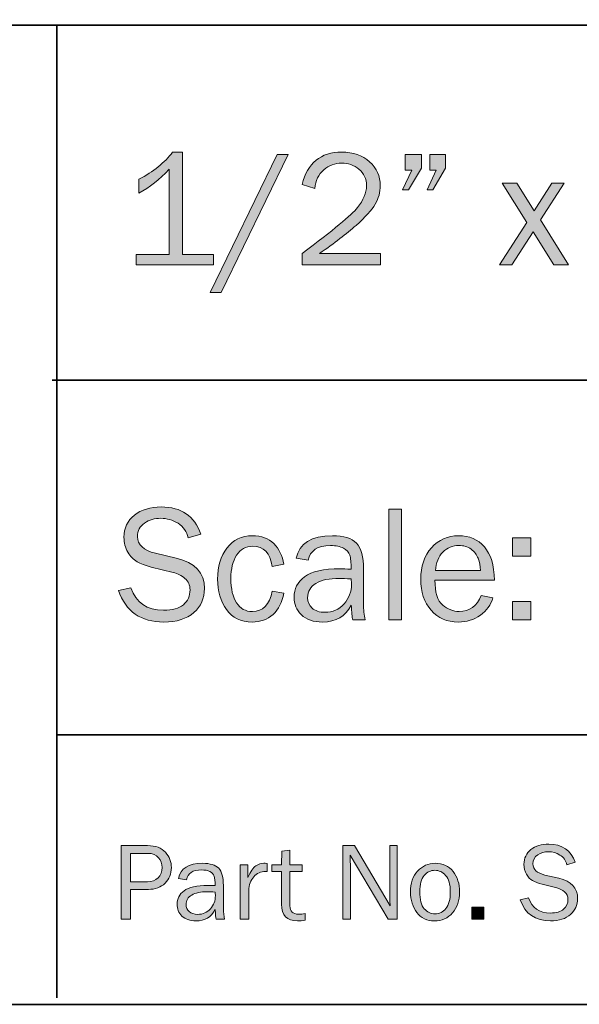
# Model space of a CAD drawing. Units: inches. Extents: x -10.8 to 9.3, y 1.7 to 9.4.
# Drawn here: x 6.3 to 7.2, y 1.7 to 3.2 of the extents above; entities that cross this region are included whole.
import ezdxf

# ---------------------------------------------------------------- set-up
doc = ezdxf.new("R2010")
doc.units = ezdxf.units.IN
doc.header["$MEASUREMENT"] = 0
doc.layers.add('4 stealth w flange', color=7, linetype='Continuous')
doc.layers.add('template', color=7, linetype='Continuous')

# ---------------------------------------------------------------- blocks, each defined once
blk = doc.blocks.new('block 8')
at = {"layer": '4 stealth w flange', "true_color": 0xffffff}
h = blk.add_hatch(color=7, dxfattribs=at)
h.dxf.hatch_style = 2
edge = h.paths.add_edge_path()
edge.add_spline(control_points=[(6.5069, 1.8037), (6.5069, 1.8037), (6.493, 1.8037), (6.493, 1.8037), (6.493, 1.8037), (6.493, 1.9148), (6.493, 1.9148), (6.493, 1.9148), (6.5324, 1.9148), (6.5324, 1.9148), (6.5447, 1.9148), (6.5538, 1.9114), (6.5596, 1.9047), (6.5655, 1.898), (6.5684, 1.8904), (6.5684, 1.8818), (6.5684, 1.8722), (6.5652, 1.8644), (6.5589, 1.8581), (6.5525, 1.8519), (6.5441, 1.8488), (6.5338, 1.8488), (6.5338, 1.8488), (6.5069, 1.8488), (6.5069, 1.8488), (6.5069, 1.8488), (6.5069, 1.8037), (6.5069, 1.8037)], knot_values=[0, 0, 0, 0, 1, 1, 1, 2, 2, 2, 3, 3, 3, 4, 4, 4, 5, 5, 5, 6, 6, 6, 7, 7, 7, 8, 8, 8, 9, 9, 9, 9], degree=3, periodic=1)
edge = h.paths.add_edge_path()
edge.add_spline(control_points=[(6.5069, 1.8603), (6.5069, 1.8603), (6.5324, 1.8603), (6.5324, 1.8603), (6.539, 1.8603), (6.5443, 1.8623), (6.5483, 1.8662), (6.5523, 1.8701), (6.5543, 1.8753), (6.5543, 1.8818), (6.5543, 1.8873), (6.5525, 1.8923), (6.549, 1.8966), (6.5454, 1.9009), (6.5402, 1.9031), (6.5334, 1.9031), (6.5334, 1.9031), (6.5069, 1.9031), (6.5069, 1.9031), (6.5069, 1.9031), (6.5069, 1.8603), (6.5069, 1.8603)], knot_values=[0, 0, 0, 0, 1, 1, 1, 2, 2, 2, 3, 3, 3, 4, 4, 4, 5, 5, 5, 6, 6, 6, 7, 7, 7, 7], degree=3, periodic=1)
h = blk.add_hatch(color=7, dxfattribs=at)
h.dxf.hatch_style = 2
edge = h.paths.add_edge_path()
edge.add_spline(control_points=[(6.9087, 1.8037), (6.9087, 1.8037), (6.8952, 1.8037), (6.8952, 1.8037), (6.8952, 1.8037), (6.8377, 1.9005), (6.8377, 1.9005), (6.8377, 1.9005), (6.8379, 1.8932), (6.8379, 1.8932), (6.838, 1.8904), (6.8381, 1.8881), (6.8381, 1.8862), (6.8381, 1.8862), (6.8381, 1.8037), (6.8381, 1.8037), (6.8381, 1.8037), (6.8269, 1.8037), (6.8269, 1.8037), (6.8269, 1.8037), (6.8269, 1.9148), (6.8269, 1.9148), (6.8269, 1.9148), (6.8443, 1.9148), (6.8443, 1.9148), (6.8443, 1.9148), (6.898, 1.8242), (6.898, 1.8242), (6.898, 1.8242), (6.8978, 1.8319), (6.8978, 1.8319), (6.8977, 1.835), (6.8977, 1.8377), (6.8977, 1.84), (6.8977, 1.84), (6.8977, 1.9148), (6.8977, 1.9148), (6.8977, 1.9148), (6.9087, 1.9148), (6.9087, 1.9148), (6.9087, 1.9148), (6.9087, 1.8037), (6.9087, 1.8037)], knot_values=[0, 0, 0, 0, 1, 1, 1, 2, 2, 2, 3, 3, 3, 4, 4, 4, 5, 5, 5, 6, 6, 6, 7, 7, 7, 8, 8, 8, 9, 9, 9, 10, 10, 10, 11, 11, 11, 12, 12, 12, 13, 13, 13, 14, 14, 14, 14], degree=3, periodic=1)
h = blk.add_hatch(color=7, dxfattribs=at)
h.dxf.hatch_style = 2
edge = h.paths.add_edge_path()
edge.add_spline(control_points=[(7.0941, 1.833), (7.0941, 1.833), (7.1067, 1.8359), (7.1067, 1.8359), (7.1117, 1.8208), (7.1226, 1.8132), (7.1395, 1.8132), (7.1482, 1.8132), (7.1549, 1.815), (7.1593, 1.8188), (7.1638, 1.8225), (7.166, 1.8275), (7.166, 1.8338), (7.166, 1.8385), (7.1643, 1.8423), (7.1609, 1.8452), (7.1575, 1.8481), (7.1536, 1.8501), (7.1492, 1.8512), (7.1492, 1.8512), (7.1269, 1.8566), (7.1269, 1.8566), (7.1212, 1.8581), (7.1165, 1.8599), (7.1128, 1.862), (7.1091, 1.8641), (7.106, 1.8673), (7.1035, 1.8716), (7.1009, 1.876), (7.0997, 1.881), (7.0997, 1.8866), (7.0997, 1.8958), (7.1032, 1.9032), (7.1102, 1.9088), (7.1172, 1.9143), (7.1261, 1.917), (7.1371, 1.917), (7.1573, 1.917), (7.1705, 1.9079), (7.1769, 1.8896), (7.1769, 1.8896), (7.1643, 1.8859), (7.1643, 1.8859), (7.1628, 1.8924), (7.1594, 1.8973), (7.1539, 1.9006), (7.1485, 1.904), (7.1427, 1.9056), (7.1366, 1.9056), (7.1305, 1.9056), (7.1251, 1.904), (7.1204, 1.9008), (7.1156, 1.8976), (7.1133, 1.8931), (7.1133, 1.8872), (7.1133, 1.8789), (7.1193, 1.8734), (7.1313, 1.8705), (7.1313, 1.8705), (7.1521, 1.8656), (7.1521, 1.8656), (7.1711, 1.8611), (7.1806, 1.8508), (7.1806, 1.8349), (7.1806, 1.8253), (7.177, 1.8173), (7.1699, 1.811), (7.1627, 1.8046), (7.1527, 1.8014), (7.1397, 1.8014), (7.1167, 1.8014), (7.1015, 1.8119), (7.0941, 1.833)], knot_values=[0, 0, 0, 0, 1, 1, 1, 2, 2, 2, 3, 3, 3, 4, 4, 4, 5, 5, 5, 6, 6, 6, 7, 7, 7, 8, 8, 8, 9, 9, 9, 10, 10, 10, 11, 11, 11, 12, 12, 12, 13, 13, 13, 14, 14, 14, 15, 15, 15, 16, 16, 16, 17, 17, 17, 18, 18, 18, 19, 19, 19, 20, 20, 20, 21, 21, 21, 22, 22, 22, 23, 23, 23, 24, 24, 24, 24], degree=3, periodic=1)
h = blk.add_hatch(color=7, dxfattribs=at)
h.dxf.hatch_style = 2
edge = h.paths.add_edge_path()
edge.add_spline(control_points=[(6.7701, 1.8124), (6.7701, 1.8124), (6.7701, 1.8023), (6.7701, 1.8023), (6.7656, 1.8017), (6.7617, 1.8014), (6.7584, 1.8014), (6.7425, 1.8014), (6.7345, 1.8097), (6.7345, 1.8263), (6.7345, 1.8263), (6.7345, 1.8759), (6.7345, 1.8759), (6.7345, 1.8759), (6.7199, 1.8759), (6.7199, 1.8759), (6.7199, 1.8759), (6.7199, 1.8859), (6.7199, 1.8859), (6.7199, 1.8859), (6.7345, 1.8859), (6.7345, 1.8859), (6.7345, 1.8859), (6.7351, 1.9065), (6.7351, 1.9065), (6.7351, 1.9065), (6.747, 1.9077), (6.747, 1.9077), (6.747, 1.9077), (6.747, 1.8859), (6.747, 1.8859), (6.747, 1.8859), (6.7654, 1.8859), (6.7654, 1.8859), (6.7654, 1.8859), (6.7654, 1.8759), (6.7654, 1.8759), (6.7654, 1.8759), (6.747, 1.8759), (6.747, 1.8759), (6.747, 1.8759), (6.747, 1.8242), (6.747, 1.8242), (6.747, 1.8157), (6.7514, 1.8115), (6.7601, 1.8115), (6.7631, 1.8115), (6.7664, 1.8118), (6.7701, 1.8124)], knot_values=[0, 0, 0, 0, 1, 1, 1, 2, 2, 2, 3, 3, 3, 4, 4, 4, 5, 5, 5, 6, 6, 6, 7, 7, 7, 8, 8, 8, 9, 9, 9, 10, 10, 10, 11, 11, 11, 12, 12, 12, 13, 13, 13, 14, 14, 14, 15, 15, 15, 16, 16, 16, 16], degree=3, periodic=1)
h = blk.add_hatch(color=7, dxfattribs=at)
h.dxf.hatch_style = 2
edge = h.paths.add_edge_path()
edge.add_spline(control_points=[(6.6485, 1.8037), (6.6485, 1.8037), (6.6359, 1.8037), (6.6359, 1.8037), (6.6354, 1.8063), (6.6349, 1.8112), (6.6344, 1.8185), (6.6288, 1.8071), (6.6192, 1.8014), (6.6056, 1.8014), (6.5964, 1.8014), (6.5893, 1.8038), (6.5844, 1.8087), (6.5794, 1.8136), (6.577, 1.8195), (6.577, 1.8263), (6.577, 1.8346), (6.5805, 1.8415), (6.5875, 1.8468), (6.5946, 1.8522), (6.6066, 1.8549), (6.6235, 1.8549), (6.6258, 1.8549), (6.6294, 1.8547), (6.6344, 1.8545), (6.6344, 1.861), (6.6339, 1.8657), (6.6329, 1.8687), (6.6319, 1.8716), (6.6298, 1.8739), (6.6265, 1.8756), (6.6233, 1.8773), (6.619, 1.8782), (6.6137, 1.8782), (6.6007, 1.8782), (6.5932, 1.8733), (6.591, 1.8634), (6.591, 1.8634), (6.5792, 1.8654), (6.5792, 1.8654), (6.5821, 1.8806), (6.5942, 1.8881), (6.6155, 1.8881), (6.6269, 1.8881), (6.6349, 1.8856), (6.6397, 1.8806), (6.6444, 1.8756), (6.6468, 1.8669), (6.6468, 1.8545), (6.6468, 1.8545), (6.6468, 1.8196), (6.6468, 1.8196), (6.6468, 1.8138), (6.6474, 1.8085), (6.6485, 1.8037)], knot_values=[0, 0, 0, 0, 1, 1, 1, 2, 2, 2, 3, 3, 3, 4, 4, 4, 5, 5, 5, 6, 6, 6, 7, 7, 7, 8, 8, 8, 9, 9, 9, 10, 10, 10, 11, 11, 11, 12, 12, 12, 13, 13, 13, 14, 14, 14, 15, 15, 15, 16, 16, 16, 17, 17, 17, 18, 18, 18, 18], degree=3, periodic=1)
edge = h.paths.add_edge_path()
edge.add_spline(control_points=[(6.6344, 1.8448), (6.6292, 1.8451), (6.6252, 1.8453), (6.6225, 1.8453), (6.6124, 1.8453), (6.6046, 1.8436), (6.599, 1.8403), (6.5934, 1.837), (6.5906, 1.8321), (6.5906, 1.8258), (6.5906, 1.8217), (6.5921, 1.8183), (6.5951, 1.8155), (6.5982, 1.8126), (6.6025, 1.8112), (6.6082, 1.8112), (6.6159, 1.8112), (6.6222, 1.814), (6.6272, 1.8196), (6.6322, 1.8252), (6.6347, 1.8318), (6.6347, 1.8394), (6.6347, 1.8409), (6.6346, 1.8427), (6.6344, 1.8448)], knot_values=[0, 0, 0, 0, 1, 1, 1, 2, 2, 2, 3, 3, 3, 4, 4, 4, 5, 5, 5, 6, 6, 6, 7, 7, 7, 8, 8, 8, 8], degree=3, periodic=1)
h = blk.add_hatch(color=7, dxfattribs=at)
h.dxf.hatch_style = 2
edge = h.paths.add_edge_path()
edge.add_spline(control_points=[(6.6851, 1.8037), (6.6851, 1.8037), (6.6723, 1.8037), (6.6723, 1.8037), (6.6723, 1.8037), (6.6723, 1.8859), (6.6723, 1.8859), (6.6723, 1.8859), (6.6836, 1.8859), (6.6836, 1.8859), (6.6836, 1.8859), (6.6836, 1.8667), (6.6836, 1.8667), (6.6875, 1.8757), (6.6915, 1.8816), (6.6955, 1.8843), (6.6995, 1.887), (6.7036, 1.8883), (6.7077, 1.8883), (6.709, 1.8883), (6.7107, 1.8882), (6.7128, 1.888), (6.7128, 1.888), (6.7128, 1.8758), (6.7128, 1.8758), (6.7128, 1.8758), (6.7102, 1.8758), (6.7102, 1.8758), (6.7031, 1.8758), (6.6973, 1.8731), (6.6926, 1.8679), (6.6879, 1.8626), (6.6854, 1.8557), (6.6851, 1.8471), (6.6851, 1.8471), (6.6851, 1.8037), (6.6851, 1.8037)], knot_values=[0, 0, 0, 0, 1, 1, 1, 2, 2, 2, 3, 3, 3, 4, 4, 4, 5, 5, 5, 6, 6, 6, 7, 7, 7, 8, 8, 8, 9, 9, 9, 10, 10, 10, 11, 11, 11, 12, 12, 12, 12], degree=3, periodic=1)
h = blk.add_hatch(color=7, dxfattribs=at)
h.dxf.hatch_style = 2
edge = h.paths.add_edge_path()
edge.add_spline(control_points=[(6.9647, 1.8014), (6.9535, 1.8014), (6.9446, 1.8056), (6.9383, 1.8139), (6.932, 1.8223), (6.9288, 1.8327), (6.9288, 1.8451), (6.9288, 1.8581), (6.9324, 1.8686), (6.9395, 1.8764), (6.9466, 1.8842), (6.9555, 1.8881), (6.966, 1.8881), (6.9774, 1.8881), (6.9863, 1.884), (6.9929, 1.8758), (6.9994, 1.8676), (7.0027, 1.8573), (7.0027, 1.845), (7.0027, 1.8322), (6.9991, 1.8217), (6.9921, 1.8136), (6.985, 1.8054), (6.9759, 1.8014), (6.9647, 1.8014)], knot_values=[0, 0, 0, 0, 1, 1, 1, 2, 2, 2, 3, 3, 3, 4, 4, 4, 5, 5, 5, 6, 6, 6, 7, 7, 7, 8, 8, 8, 8], degree=3, periodic=1)
edge = h.paths.add_edge_path()
edge.add_spline(control_points=[(6.9657, 1.812), (6.9722, 1.812), (6.9777, 1.8147), (6.9821, 1.82), (6.9865, 1.8254), (6.9887, 1.8338), (6.9887, 1.8451), (6.9887, 1.8565), (6.9864, 1.8647), (6.9817, 1.8699), (6.9771, 1.875), (6.9717, 1.8776), (6.9655, 1.8776), (6.9592, 1.8776), (6.9538, 1.875), (6.9494, 1.8698), (6.945, 1.8646), (6.9428, 1.8564), (6.9428, 1.8452), (6.9428, 1.8333), (6.945, 1.8248), (6.9494, 1.8197), (6.9538, 1.8145), (6.9593, 1.812), (6.9657, 1.812)], knot_values=[0, 0, 0, 0, 1, 1, 1, 2, 2, 2, 3, 3, 3, 4, 4, 4, 5, 5, 5, 6, 6, 6, 7, 7, 7, 8, 8, 8, 8], degree=3, periodic=1)
h = blk.add_hatch(color=7, dxfattribs=at)
h.dxf.hatch_style = 2
h.paths.add_polyline_path([(7.0391, 1.8219), (7.0391, 1.8037), (7.0209, 1.8037), (7.0209, 1.8219)])
at = {"layer": '4 stealth w flange', "lineweight": 0}
blk.add_lwpolyline([(7.0391, 1.8219), (7.0391, 1.8037), (7.0209, 1.8037), (7.0209, 1.8219), (7.0391, 1.8219)], dxfattribs=at)
for points, knots in [([(6.5069, 1.8037), (6.5069, 1.8037), (6.493, 1.8037), (6.493, 1.8037), (6.493, 1.8037), (6.493, 1.9148), (6.493, 1.9148), (6.493, 1.9148), (6.5324, 1.9148), (6.5324, 1.9148), (6.5447, 1.9148), (6.5538, 1.9114), (6.5596, 1.9047), (6.5655, 1.898), (6.5684, 1.8904), (6.5684, 1.8818), (6.5684, 1.8722), (6.5652, 1.8644), (6.5589, 1.8581), (6.5525, 1.8519), (6.5441, 1.8488), (6.5338, 1.8488), (6.5338, 1.8488), (6.5069, 1.8488), (6.5069, 1.8488), (6.5069, 1.8488), (6.5069, 1.8037), (6.5069, 1.8037)], [0, 0, 0, 0, 1, 1, 1, 2, 2, 2, 3, 3, 3, 4, 4, 4, 5, 5, 5, 6, 6, 6, 7, 7, 7, 8, 8, 8, 9, 9, 9, 9]), ([(6.9087, 1.8037), (6.9087, 1.8037), (6.8952, 1.8037), (6.8952, 1.8037), (6.8952, 1.8037), (6.8377, 1.9005), (6.8377, 1.9005), (6.8377, 1.9005), (6.8379, 1.8932), (6.8379, 1.8932), (6.838, 1.8904), (6.8381, 1.8881), (6.8381, 1.8862), (6.8381, 1.8862), (6.8381, 1.8037), (6.8381, 1.8037), (6.8381, 1.8037), (6.8269, 1.8037), (6.8269, 1.8037), (6.8269, 1.8037), (6.8269, 1.9148), (6.8269, 1.9148), (6.8269, 1.9148), (6.8443, 1.9148), (6.8443, 1.9148), (6.8443, 1.9148), (6.898, 1.8242), (6.898, 1.8242), (6.898, 1.8242), (6.8978, 1.8319), (6.8978, 1.8319), (6.8977, 1.835), (6.8977, 1.8377), (6.8977, 1.84), (6.8977, 1.84), (6.8977, 1.9148), (6.8977, 1.9148), (6.8977, 1.9148), (6.9087, 1.9148), (6.9087, 1.9148), (6.9087, 1.9148), (6.9087, 1.8037), (6.9087, 1.8037)], [0, 0, 0, 0, 1, 1, 1, 2, 2, 2, 3, 3, 3, 4, 4, 4, 5, 5, 5, 6, 6, 6, 7, 7, 7, 8, 8, 8, 9, 9, 9, 10, 10, 10, 11, 11, 11, 12, 12, 12, 13, 13, 13, 14, 14, 14, 14]), ([(7.0941, 1.833), (7.0941, 1.833), (7.1067, 1.8359), (7.1067, 1.8359), (7.1117, 1.8208), (7.1226, 1.8132), (7.1395, 1.8132), (7.1482, 1.8132), (7.1549, 1.815), (7.1593, 1.8188), (7.1638, 1.8225), (7.166, 1.8275), (7.166, 1.8338), (7.166, 1.8385), (7.1643, 1.8423), (7.1609, 1.8452), (7.1575, 1.8481), (7.1536, 1.8501), (7.1492, 1.8512), (7.1492, 1.8512), (7.1269, 1.8566), (7.1269, 1.8566), (7.1212, 1.8581), (7.1165, 1.8599), (7.1128, 1.862), (7.1091, 1.8641), (7.106, 1.8673), (7.1035, 1.8716), (7.1009, 1.876), (7.0997, 1.881), (7.0997, 1.8866), (7.0997, 1.8958), (7.1032, 1.9032), (7.1102, 1.9088), (7.1172, 1.9143), (7.1261, 1.917), (7.1371, 1.917), (7.1573, 1.917), (7.1705, 1.9079), (7.1769, 1.8896), (7.1769, 1.8896), (7.1643, 1.8859), (7.1643, 1.8859), (7.1628, 1.8924), (7.1594, 1.8973), (7.1539, 1.9006), (7.1485, 1.904), (7.1427, 1.9056), (7.1366, 1.9056), (7.1305, 1.9056), (7.1251, 1.904), (7.1204, 1.9008), (7.1156, 1.8976), (7.1133, 1.8931), (7.1133, 1.8872), (7.1133, 1.8789), (7.1193, 1.8734), (7.1313, 1.8705), (7.1313, 1.8705), (7.1521, 1.8656), (7.1521, 1.8656), (7.1711, 1.8611), (7.1806, 1.8508), (7.1806, 1.8349), (7.1806, 1.8253), (7.177, 1.8173), (7.1699, 1.811), (7.1627, 1.8046), (7.1527, 1.8014), (7.1397, 1.8014), (7.1167, 1.8014), (7.1015, 1.8119), (7.0941, 1.833)], [0, 0, 0, 0, 1, 1, 1, 2, 2, 2, 3, 3, 3, 4, 4, 4, 5, 5, 5, 6, 6, 6, 7, 7, 7, 8, 8, 8, 9, 9, 9, 10, 10, 10, 11, 11, 11, 12, 12, 12, 13, 13, 13, 14, 14, 14, 15, 15, 15, 16, 16, 16, 17, 17, 17, 18, 18, 18, 19, 19, 19, 20, 20, 20, 21, 21, 21, 22, 22, 22, 23, 23, 23, 24, 24, 24, 24]), ([(6.5069, 1.8603), (6.5069, 1.8603), (6.5324, 1.8603), (6.5324, 1.8603), (6.539, 1.8603), (6.5443, 1.8623), (6.5483, 1.8662), (6.5523, 1.8701), (6.5543, 1.8753), (6.5543, 1.8818), (6.5543, 1.8873), (6.5525, 1.8923), (6.549, 1.8966), (6.5454, 1.9009), (6.5402, 1.9031), (6.5334, 1.9031), (6.5334, 1.9031), (6.5069, 1.9031), (6.5069, 1.9031), (6.5069, 1.9031), (6.5069, 1.8603), (6.5069, 1.8603)], [0, 0, 0, 0, 1, 1, 1, 2, 2, 2, 3, 3, 3, 4, 4, 4, 5, 5, 5, 6, 6, 6, 7, 7, 7, 7]), ([(6.7701, 1.8124), (6.7701, 1.8124), (6.7701, 1.8023), (6.7701, 1.8023), (6.7656, 1.8017), (6.7617, 1.8014), (6.7584, 1.8014), (6.7425, 1.8014), (6.7345, 1.8097), (6.7345, 1.8263), (6.7345, 1.8263), (6.7345, 1.8759), (6.7345, 1.8759), (6.7345, 1.8759), (6.7199, 1.8759), (6.7199, 1.8759), (6.7199, 1.8759), (6.7199, 1.8859), (6.7199, 1.8859), (6.7199, 1.8859), (6.7345, 1.8859), (6.7345, 1.8859), (6.7345, 1.8859), (6.7351, 1.9065), (6.7351, 1.9065), (6.7351, 1.9065), (6.747, 1.9077), (6.747, 1.9077), (6.747, 1.9077), (6.747, 1.8859), (6.747, 1.8859), (6.747, 1.8859), (6.7654, 1.8859), (6.7654, 1.8859), (6.7654, 1.8859), (6.7654, 1.8759), (6.7654, 1.8759), (6.7654, 1.8759), (6.747, 1.8759), (6.747, 1.8759), (6.747, 1.8759), (6.747, 1.8242), (6.747, 1.8242), (6.747, 1.8157), (6.7514, 1.8115), (6.7601, 1.8115), (6.7631, 1.8115), (6.7664, 1.8118), (6.7701, 1.8124)], [0, 0, 0, 0, 1, 1, 1, 2, 2, 2, 3, 3, 3, 4, 4, 4, 5, 5, 5, 6, 6, 6, 7, 7, 7, 8, 8, 8, 9, 9, 9, 10, 10, 10, 11, 11, 11, 12, 12, 12, 13, 13, 13, 14, 14, 14, 15, 15, 15, 16, 16, 16, 16]), ([(6.6485, 1.8037), (6.6485, 1.8037), (6.6359, 1.8037), (6.6359, 1.8037), (6.6354, 1.8063), (6.6349, 1.8112), (6.6344, 1.8185), (6.6288, 1.8071), (6.6192, 1.8014), (6.6056, 1.8014), (6.5964, 1.8014), (6.5893, 1.8038), (6.5844, 1.8087), (6.5794, 1.8136), (6.577, 1.8195), (6.577, 1.8263), (6.577, 1.8346), (6.5805, 1.8415), (6.5875, 1.8468), (6.5946, 1.8522), (6.6066, 1.8549), (6.6235, 1.8549), (6.6258, 1.8549), (6.6294, 1.8547), (6.6344, 1.8545), (6.6344, 1.861), (6.6339, 1.8657), (6.6329, 1.8687), (6.6319, 1.8716), (6.6298, 1.8739), (6.6265, 1.8756), (6.6233, 1.8773), (6.619, 1.8782), (6.6137, 1.8782), (6.6007, 1.8782), (6.5932, 1.8733), (6.591, 1.8634), (6.591, 1.8634), (6.5792, 1.8654), (6.5792, 1.8654), (6.5821, 1.8806), (6.5942, 1.8881), (6.6155, 1.8881), (6.6269, 1.8881), (6.6349, 1.8856), (6.6397, 1.8806), (6.6444, 1.8756), (6.6468, 1.8669), (6.6468, 1.8545), (6.6468, 1.8545), (6.6468, 1.8196), (6.6468, 1.8196), (6.6468, 1.8138), (6.6474, 1.8085), (6.6485, 1.8037)], [0, 0, 0, 0, 1, 1, 1, 2, 2, 2, 3, 3, 3, 4, 4, 4, 5, 5, 5, 6, 6, 6, 7, 7, 7, 8, 8, 8, 9, 9, 9, 10, 10, 10, 11, 11, 11, 12, 12, 12, 13, 13, 13, 14, 14, 14, 15, 15, 15, 16, 16, 16, 17, 17, 17, 18, 18, 18, 18]), ([(6.6851, 1.8037), (6.6851, 1.8037), (6.6723, 1.8037), (6.6723, 1.8037), (6.6723, 1.8037), (6.6723, 1.8859), (6.6723, 1.8859), (6.6723, 1.8859), (6.6836, 1.8859), (6.6836, 1.8859), (6.6836, 1.8859), (6.6836, 1.8667), (6.6836, 1.8667), (6.6875, 1.8757), (6.6915, 1.8816), (6.6955, 1.8843), (6.6995, 1.887), (6.7036, 1.8883), (6.7077, 1.8883), (6.709, 1.8883), (6.7107, 1.8882), (6.7128, 1.888), (6.7128, 1.888), (6.7128, 1.8758), (6.7128, 1.8758), (6.7128, 1.8758), (6.7102, 1.8758), (6.7102, 1.8758), (6.7031, 1.8758), (6.6973, 1.8731), (6.6926, 1.8679), (6.6879, 1.8626), (6.6854, 1.8557), (6.6851, 1.8471), (6.6851, 1.8471), (6.6851, 1.8037), (6.6851, 1.8037)], [0, 0, 0, 0, 1, 1, 1, 2, 2, 2, 3, 3, 3, 4, 4, 4, 5, 5, 5, 6, 6, 6, 7, 7, 7, 8, 8, 8, 9, 9, 9, 10, 10, 10, 11, 11, 11, 12, 12, 12, 12]), ([(6.9647, 1.8014), (6.9535, 1.8014), (6.9446, 1.8056), (6.9383, 1.8139), (6.932, 1.8223), (6.9288, 1.8327), (6.9288, 1.8451), (6.9288, 1.8581), (6.9324, 1.8686), (6.9395, 1.8764), (6.9466, 1.8842), (6.9555, 1.8881), (6.966, 1.8881), (6.9774, 1.8881), (6.9863, 1.884), (6.9929, 1.8758), (6.9994, 1.8676), (7.0027, 1.8573), (7.0027, 1.845), (7.0027, 1.8322), (6.9991, 1.8217), (6.9921, 1.8136), (6.985, 1.8054), (6.9759, 1.8014), (6.9647, 1.8014)], [0, 0, 0, 0, 1, 1, 1, 2, 2, 2, 3, 3, 3, 4, 4, 4, 5, 5, 5, 6, 6, 6, 7, 7, 7, 8, 8, 8, 8]), ([(6.9657, 1.812), (6.9722, 1.812), (6.9777, 1.8147), (6.9821, 1.82), (6.9865, 1.8254), (6.9887, 1.8338), (6.9887, 1.8451), (6.9887, 1.8565), (6.9864, 1.8647), (6.9817, 1.8699), (6.9771, 1.875), (6.9717, 1.8776), (6.9655, 1.8776), (6.9592, 1.8776), (6.9538, 1.875), (6.9494, 1.8698), (6.945, 1.8646), (6.9428, 1.8564), (6.9428, 1.8452), (6.9428, 1.8333), (6.945, 1.8248), (6.9494, 1.8197), (6.9538, 1.8145), (6.9593, 1.812), (6.9657, 1.812)], [0, 0, 0, 0, 1, 1, 1, 2, 2, 2, 3, 3, 3, 4, 4, 4, 5, 5, 5, 6, 6, 6, 7, 7, 7, 8, 8, 8, 8]), ([(6.6344, 1.8448), (6.6292, 1.8451), (6.6252, 1.8453), (6.6225, 1.8453), (6.6124, 1.8453), (6.6046, 1.8436), (6.599, 1.8403), (6.5934, 1.837), (6.5906, 1.8321), (6.5906, 1.8258), (6.5906, 1.8217), (6.5921, 1.8183), (6.5951, 1.8155), (6.5982, 1.8126), (6.6025, 1.8112), (6.6082, 1.8112), (6.6159, 1.8112), (6.6222, 1.814), (6.6272, 1.8196), (6.6322, 1.8252), (6.6347, 1.8318), (6.6347, 1.8394), (6.6347, 1.8409), (6.6346, 1.8427), (6.6344, 1.8448)], [0, 0, 0, 0, 1, 1, 1, 2, 2, 2, 3, 3, 3, 4, 4, 4, 5, 5, 5, 6, 6, 6, 7, 7, 7, 8, 8, 8, 8])]:
    blk.add_open_spline(points, degree=3, knots=knots, dxfattribs=at)
blk = doc.blocks.new('block 9')
at = {"layer": '4 stealth w flange', "true_color": 0xffffff}
h = blk.add_hatch(color=7, dxfattribs=at)
h.dxf.hatch_style = 2
edge = h.paths.add_edge_path()
edge.add_spline(control_points=[(6.6321, 2.8053), (6.6321, 2.8053), (6.6321, 2.7898), (6.6321, 2.7898), (6.6321, 2.7898), (6.5152, 2.7898), (6.5152, 2.7898), (6.5152, 2.7898), (6.5152, 2.8053), (6.5152, 2.8053), (6.5152, 2.8053), (6.5653, 2.8053), (6.5653, 2.8053), (6.5653, 2.8053), (6.5653, 2.9339), (6.5653, 2.9339), (6.5506, 2.9186), (6.5353, 2.9066), (6.5194, 2.8979), (6.5194, 2.8979), (6.5194, 2.9189), (6.5194, 2.9189), (6.5413, 2.9304), (6.5582, 2.944), (6.5703, 2.9598), (6.5703, 2.9598), (6.5853, 2.9598), (6.5853, 2.9598), (6.5853, 2.9598), (6.5853, 2.8053), (6.5853, 2.8053), (6.5853, 2.8053), (6.6321, 2.8053), (6.6321, 2.8053)], knot_values=[0, 0, 0, 0, 1, 1, 1, 2, 2, 2, 3, 3, 3, 4, 4, 4, 5, 5, 5, 6, 6, 6, 7, 7, 7, 8, 8, 8, 9, 9, 9, 10, 10, 10, 11, 11, 11, 11], degree=3, periodic=1)
h = blk.add_hatch(color=7, dxfattribs=at)
h.dxf.hatch_style = 2
h.paths.add_polyline_path([(6.6435, 2.7482), (6.6271, 2.7482), (6.7278, 2.9564), (6.7442, 2.9564)])
h = blk.add_hatch(color=7, dxfattribs=at)
h.dxf.hatch_style = 2
edge = h.paths.add_edge_path()
edge.add_spline(control_points=[(6.8836, 2.8071), (6.8836, 2.8071), (6.8836, 2.7898), (6.8836, 2.7898), (6.8836, 2.7898), (6.7654, 2.7898), (6.7654, 2.7898), (6.7654, 2.7898), (6.7654, 2.8071), (6.7654, 2.8071), (6.8121, 2.8421), (6.8399, 2.8652), (6.8489, 2.8763), (6.8579, 2.8874), (6.8624, 2.8984), (6.8624, 2.9093), (6.8624, 2.9195), (6.8586, 2.9277), (6.851, 2.9339), (6.8435, 2.9402), (6.8348, 2.9433), (6.8249, 2.9433), (6.8148, 2.9433), (6.8058, 2.9399), (6.7979, 2.933), (6.7901, 2.9261), (6.7857, 2.9168), (6.7848, 2.905), (6.7848, 2.905), (6.7654, 2.9109), (6.7654, 2.9109), (6.7735, 2.9435), (6.7934, 2.9598), (6.8252, 2.9598), (6.8423, 2.9598), (6.8563, 2.9549), (6.867, 2.9452), (6.8778, 2.9354), (6.8832, 2.9235), (6.8832, 2.9094), (6.8832, 2.8997), (6.8806, 2.8904), (6.8755, 2.8815), (6.8704, 2.8725), (6.8608, 2.8618), (6.8467, 2.8494), (6.8325, 2.8369), (6.8142, 2.8228), (6.7917, 2.8071), (6.7917, 2.8071), (6.8836, 2.8071), (6.8836, 2.8071)], knot_values=[0, 0, 0, 0, 1, 1, 1, 2, 2, 2, 3, 3, 3, 4, 4, 4, 5, 5, 5, 6, 6, 6, 7, 7, 7, 8, 8, 8, 9, 9, 9, 10, 10, 10, 11, 11, 11, 12, 12, 12, 13, 13, 13, 14, 14, 14, 15, 15, 15, 16, 16, 16, 17, 17, 17, 17], degree=3, periodic=1)
h = blk.add_hatch(color=7, dxfattribs=at)
h.dxf.hatch_style = 2
h.paths.add_polyline_path([(6.9452, 2.9564), (6.9452, 2.9357), (6.9255, 2.9031), (6.9165, 2.9031), (6.9308, 2.9325), (6.9207, 2.9325), (6.9207, 2.9564)])
h.paths.add_polyline_path([(6.9817, 2.9564), (6.9817, 2.9357), (6.9626, 2.9031), (6.954, 2.9031), (6.9676, 2.9325), (6.9577, 2.9325), (6.9577, 2.9564)])
h = blk.add_hatch(color=7, dxfattribs=at)
h.dxf.hatch_style = 2
h.paths.add_polyline_path([(7.1668, 2.7898), (7.1447, 2.7898), (7.1134, 2.8399), (7.0813, 2.7898), (7.0626, 2.7898), (7.1041, 2.8539), (7.0666, 2.9131), (7.0887, 2.9131), (7.1149, 2.8711), (7.1419, 2.9131), (7.1604, 2.9131), (7.1246, 2.8579)])
at = {"layer": '4 stealth w flange', "lineweight": 0}
for points in [[(6.6435, 2.7482), (6.6271, 2.7482), (6.7278, 2.9564), (6.7442, 2.9564), (6.6435, 2.7482)], [(6.9452, 2.9564), (6.9452, 2.9357), (6.9255, 2.9031), (6.9165, 2.9031), (6.9308, 2.9325), (6.9207, 2.9325), (6.9207, 2.9564), (6.9452, 2.9564)], [(6.9817, 2.9564), (6.9817, 2.9357), (6.9626, 2.9031), (6.954, 2.9031), (6.9676, 2.9325), (6.9577, 2.9325), (6.9577, 2.9564), (6.9817, 2.9564)], [(7.1668, 2.7898), (7.1447, 2.7898), (7.1134, 2.8399), (7.0813, 2.7898), (7.0626, 2.7898), (7.1041, 2.8539), (7.0666, 2.9131), (7.0887, 2.9131), (7.1149, 2.8711), (7.1419, 2.9131), (7.1604, 2.9131), (7.1246, 2.8579), (7.1668, 2.7898)]]:
    blk.add_lwpolyline(points, dxfattribs=at)
for points, knots in [([(6.6321, 2.8053), (6.6321, 2.8053), (6.6321, 2.7898), (6.6321, 2.7898), (6.6321, 2.7898), (6.5152, 2.7898), (6.5152, 2.7898), (6.5152, 2.7898), (6.5152, 2.8053), (6.5152, 2.8053), (6.5152, 2.8053), (6.5653, 2.8053), (6.5653, 2.8053), (6.5653, 2.8053), (6.5653, 2.9339), (6.5653, 2.9339), (6.5506, 2.9186), (6.5353, 2.9066), (6.5194, 2.8979), (6.5194, 2.8979), (6.5194, 2.9189), (6.5194, 2.9189), (6.5413, 2.9304), (6.5582, 2.944), (6.5703, 2.9598), (6.5703, 2.9598), (6.5853, 2.9598), (6.5853, 2.9598), (6.5853, 2.9598), (6.5853, 2.8053), (6.5853, 2.8053), (6.5853, 2.8053), (6.6321, 2.8053), (6.6321, 2.8053)], [0, 0, 0, 0, 1, 1, 1, 2, 2, 2, 3, 3, 3, 4, 4, 4, 5, 5, 5, 6, 6, 6, 7, 7, 7, 8, 8, 8, 9, 9, 9, 10, 10, 10, 11, 11, 11, 11]), ([(6.8836, 2.8071), (6.8836, 2.8071), (6.8836, 2.7898), (6.8836, 2.7898), (6.8836, 2.7898), (6.7654, 2.7898), (6.7654, 2.7898), (6.7654, 2.7898), (6.7654, 2.8071), (6.7654, 2.8071), (6.8121, 2.8421), (6.8399, 2.8652), (6.8489, 2.8763), (6.8579, 2.8874), (6.8624, 2.8984), (6.8624, 2.9093), (6.8624, 2.9195), (6.8586, 2.9277), (6.851, 2.9339), (6.8435, 2.9402), (6.8348, 2.9433), (6.8249, 2.9433), (6.8148, 2.9433), (6.8058, 2.9399), (6.7979, 2.933), (6.7901, 2.9261), (6.7857, 2.9168), (6.7848, 2.905), (6.7848, 2.905), (6.7654, 2.9109), (6.7654, 2.9109), (6.7735, 2.9435), (6.7934, 2.9598), (6.8252, 2.9598), (6.8423, 2.9598), (6.8563, 2.9549), (6.867, 2.9452), (6.8778, 2.9354), (6.8832, 2.9235), (6.8832, 2.9094), (6.8832, 2.8997), (6.8806, 2.8904), (6.8755, 2.8815), (6.8704, 2.8725), (6.8608, 2.8618), (6.8467, 2.8494), (6.8325, 2.8369), (6.8142, 2.8228), (6.7917, 2.8071), (6.7917, 2.8071), (6.8836, 2.8071), (6.8836, 2.8071)], [0, 0, 0, 0, 1, 1, 1, 2, 2, 2, 3, 3, 3, 4, 4, 4, 5, 5, 5, 6, 6, 6, 7, 7, 7, 8, 8, 8, 9, 9, 9, 10, 10, 10, 11, 11, 11, 12, 12, 12, 13, 13, 13, 14, 14, 14, 15, 15, 15, 16, 16, 16, 17, 17, 17, 17])]:
    blk.add_open_spline(points, degree=3, knots=knots, dxfattribs=at)
blk = doc.blocks.new('block 10')
at = {"layer": '4 stealth w flange', "true_color": 0xffffff}
h = blk.add_hatch(color=7, dxfattribs=at)
h.dxf.hatch_style = 2
edge = h.paths.add_edge_path()
edge.add_spline(control_points=[(6.4887, 2.2992), (6.4887, 2.2992), (6.5075, 2.3034), (6.5075, 2.3034), (6.5151, 2.2807), (6.5315, 2.2694), (6.5567, 2.2694), (6.5699, 2.2694), (6.5798, 2.2722), (6.5865, 2.2778), (6.5931, 2.2834), (6.5965, 2.2908), (6.5965, 2.3002), (6.5965, 2.3073), (6.5939, 2.3131), (6.5889, 2.3174), (6.5838, 2.3217), (6.5779, 2.3247), (6.5712, 2.3263), (6.5712, 2.3263), (6.5379, 2.3345), (6.5379, 2.3345), (6.5293, 2.3368), (6.5222, 2.3394), (6.5167, 2.3426), (6.5112, 2.3457), (6.5066, 2.3505), (6.5027, 2.357), (6.4989, 2.3636), (6.497, 2.371), (6.497, 2.3794), (6.497, 2.3934), (6.5022, 2.4044), (6.5127, 2.4127), (6.5232, 2.421), (6.5367, 2.4251), (6.5531, 2.4251), (6.5834, 2.4251), (6.6033, 2.4114), (6.6128, 2.384), (6.6128, 2.384), (6.5939, 2.3784), (6.5939, 2.3784), (6.5917, 2.3881), (6.5865, 2.3955), (6.5784, 2.4005), (6.5703, 2.4055), (6.5616, 2.408), (6.5524, 2.408), (6.5433, 2.408), (6.5352, 2.4056), (6.5281, 2.4008), (6.5209, 2.396), (6.5174, 2.3892), (6.5174, 2.3803), (6.5174, 2.368), (6.5264, 2.3596), (6.5444, 2.3553), (6.5444, 2.3553), (6.5756, 2.348), (6.5756, 2.348), (6.6041, 2.3412), (6.6183, 2.3258), (6.6183, 2.302), (6.6183, 2.2876), (6.613, 2.2756), (6.6023, 2.266), (6.5916, 2.2565), (6.5765, 2.2517), (6.557, 2.2517), (6.5225, 2.2517), (6.4998, 2.2675), (6.4887, 2.2992)], knot_values=[0, 0, 0, 0, 1, 1, 1, 2, 2, 2, 3, 3, 3, 4, 4, 4, 5, 5, 5, 6, 6, 6, 7, 7, 7, 8, 8, 8, 9, 9, 9, 10, 10, 10, 11, 11, 11, 12, 12, 12, 13, 13, 13, 14, 14, 14, 15, 15, 15, 16, 16, 16, 17, 17, 17, 18, 18, 18, 19, 19, 19, 20, 20, 20, 21, 21, 21, 22, 22, 22, 23, 23, 23, 24, 24, 24, 24], degree=3, periodic=1)
h = blk.add_hatch(color=7, dxfattribs=at)
h.dxf.hatch_style = 2
h.paths.add_polyline_path([(6.9154, 2.2551), (6.8963, 2.2551), (6.8963, 2.4217), (6.9154, 2.4217)])
h = blk.add_hatch(color=7, dxfattribs=at)
h.dxf.hatch_style = 2
edge = h.paths.add_edge_path()
edge.add_spline(control_points=[(6.7205, 2.2983), (6.7205, 2.2983), (6.7378, 2.2952), (6.7378, 2.2952), (6.7354, 2.2816), (6.73, 2.2709), (6.7216, 2.2632), (6.7132, 2.2555), (6.7028, 2.2517), (6.6902, 2.2517), (6.6732, 2.2517), (6.6603, 2.2579), (6.6514, 2.2705), (6.6424, 2.283), (6.638, 2.2983), (6.638, 2.3164), (6.638, 2.3352), (6.6427, 2.3507), (6.6521, 2.3632), (6.6615, 2.3756), (6.6743, 2.3818), (6.6905, 2.3818), (6.7039, 2.3818), (6.7147, 2.3778), (6.7228, 2.3698), (6.7308, 2.3617), (6.7359, 2.3514), (6.7378, 2.3387), (6.7378, 2.3387), (6.7205, 2.3354), (6.7205, 2.3354), (6.7172, 2.3558), (6.7074, 2.3659), (6.691, 2.3659), (6.6805, 2.3659), (6.6723, 2.3614), (6.6667, 2.3524), (6.661, 2.3434), (6.6581, 2.3318), (6.6581, 2.3175), (6.6581, 2.3017), (6.6609, 2.2894), (6.6666, 2.2807), (6.6722, 2.2719), (6.6802, 2.2675), (6.6904, 2.2675), (6.7062, 2.2675), (6.7163, 2.2778), (6.7205, 2.2983)], knot_values=[0, 0, 0, 0, 1, 1, 1, 2, 2, 2, 3, 3, 3, 4, 4, 4, 5, 5, 5, 6, 6, 6, 7, 7, 7, 8, 8, 8, 9, 9, 9, 10, 10, 10, 11, 11, 11, 12, 12, 12, 13, 13, 13, 14, 14, 14, 15, 15, 15, 16, 16, 16, 16], degree=3, periodic=1)
h = blk.add_hatch(color=7, dxfattribs=at)
h.dxf.hatch_style = 2
edge = h.paths.add_edge_path()
edge.add_spline(control_points=[(6.8605, 2.2551), (6.8605, 2.2551), (6.8416, 2.2551), (6.8416, 2.2551), (6.8409, 2.259), (6.8401, 2.2664), (6.8394, 2.2773), (6.8309, 2.2602), (6.8165, 2.2517), (6.7962, 2.2517), (6.7823, 2.2517), (6.7717, 2.2553), (6.7643, 2.2627), (6.7569, 2.27), (6.7532, 2.2788), (6.7532, 2.2891), (6.7532, 2.3016), (6.7585, 2.3118), (6.7691, 2.3198), (6.7797, 2.3279), (6.7976, 2.3319), (6.823, 2.3319), (6.8265, 2.3319), (6.8319, 2.3317), (6.8394, 2.3314), (6.8394, 2.3411), (6.8386, 2.3482), (6.8371, 2.3526), (6.8356, 2.3569), (6.8324, 2.3604), (6.8276, 2.363), (6.8227, 2.3656), (6.8162, 2.3669), (6.8083, 2.3669), (6.7888, 2.3669), (6.7775, 2.3595), (6.7743, 2.3447), (6.7743, 2.3447), (6.7566, 2.3477), (6.7566, 2.3477), (6.7609, 2.3704), (6.7791, 2.3818), (6.8111, 2.3818), (6.8281, 2.3818), (6.8401, 2.378), (6.8473, 2.3705), (6.8544, 2.363), (6.858, 2.3499), (6.858, 2.3314), (6.858, 2.3314), (6.858, 2.279), (6.858, 2.279), (6.858, 2.2703), (6.8588, 2.2623), (6.8605, 2.2551)], knot_values=[0, 0, 0, 0, 1, 1, 1, 2, 2, 2, 3, 3, 3, 4, 4, 4, 5, 5, 5, 6, 6, 6, 7, 7, 7, 8, 8, 8, 9, 9, 9, 10, 10, 10, 11, 11, 11, 12, 12, 12, 13, 13, 13, 14, 14, 14, 15, 15, 15, 16, 16, 16, 17, 17, 17, 18, 18, 18, 18], degree=3, periodic=1)
edge = h.paths.add_edge_path()
edge.add_spline(control_points=[(6.8394, 2.3167), (6.8316, 2.3172), (6.8256, 2.3175), (6.8216, 2.3175), (6.8064, 2.3175), (6.7947, 2.315), (6.7863, 2.31), (6.7779, 2.305), (6.7737, 2.2978), (6.7737, 2.2882), (6.7737, 2.2822), (6.776, 2.277), (6.7805, 2.2728), (6.785, 2.2686), (6.7915, 2.2664), (6.8001, 2.2664), (6.8116, 2.2664), (6.8211, 2.2706), (6.8286, 2.279), (6.836, 2.2874), (6.8398, 2.2973), (6.8398, 2.3087), (6.8398, 2.3109), (6.8396, 2.3136), (6.8394, 2.3167)], knot_values=[0, 0, 0, 0, 1, 1, 1, 2, 2, 2, 3, 3, 3, 4, 4, 4, 5, 5, 5, 6, 6, 6, 7, 7, 7, 8, 8, 8, 8], degree=3, periodic=1)
h = blk.add_hatch(color=7, dxfattribs=at)
h.dxf.hatch_style = 2
edge = h.paths.add_edge_path()
edge.add_spline(control_points=[(7.0352, 2.2918), (7.0352, 2.2918), (7.053, 2.2882), (7.053, 2.2882), (7.0498, 2.2776), (7.0434, 2.2689), (7.034, 2.262), (7.0245, 2.2551), (7.0134, 2.2517), (7.0007, 2.2517), (6.9838, 2.2517), (6.9702, 2.2576), (6.9598, 2.2694), (6.9493, 2.2813), (6.9441, 2.2968), (6.9441, 2.3161), (6.9441, 2.3357), (6.9495, 2.3515), (6.9604, 2.3636), (6.9712, 2.3757), (6.9848, 2.3818), (7.0011, 2.3818), (7.0173, 2.3818), (7.0302, 2.3762), (7.04, 2.3651), (7.0498, 2.3539), (7.0549, 2.3372), (7.0551, 2.315), (7.0551, 2.315), (6.9655, 2.315), (6.9655, 2.315), (6.9655, 2.2964), (6.9694, 2.2838), (6.9772, 2.2773), (6.985, 2.2708), (6.9933, 2.2675), (7.002, 2.2675), (7.0177, 2.2675), (7.0288, 2.2756), (7.0352, 2.2918)], knot_values=[0, 0, 0, 0, 1, 1, 1, 2, 2, 2, 3, 3, 3, 4, 4, 4, 5, 5, 5, 6, 6, 6, 7, 7, 7, 8, 8, 8, 9, 9, 9, 10, 10, 10, 11, 11, 11, 12, 12, 12, 13, 13, 13, 13], degree=3, periodic=1)
edge = h.paths.add_edge_path()
edge.add_spline(control_points=[(7.0341, 2.3293), (7.0339, 2.3362), (7.0328, 2.3424), (7.0307, 2.3477), (7.0286, 2.3531), (7.025, 2.3577), (7.0199, 2.3615), (7.0149, 2.3652), (7.0088, 2.3671), (7.0017, 2.3671), (6.9922, 2.3671), (6.9841, 2.3637), (6.9775, 2.3569), (6.9709, 2.3501), (6.9672, 2.3409), (6.9663, 2.3293), (6.9663, 2.3293), (7.0341, 2.3293), (7.0341, 2.3293)], knot_values=[0, 0, 0, 0, 1, 1, 1, 2, 2, 2, 3, 3, 3, 4, 4, 4, 5, 5, 5, 6, 6, 6, 6], degree=3, periodic=1)
h = blk.add_hatch(color=7, dxfattribs=at)
h.dxf.hatch_style = 2
h.paths.add_polyline_path([(7.1098, 2.3784), (7.1098, 2.351), (7.0824, 2.351), (7.0824, 2.3784)])
h.paths.add_polyline_path([(7.1098, 2.2824), (7.1098, 2.2551), (7.0824, 2.2551), (7.0824, 2.2824)])
at = {"layer": '4 stealth w flange', "lineweight": 0}
for points in [[(6.9154, 2.2551), (6.8963, 2.2551), (6.8963, 2.4217), (6.9154, 2.4217), (6.9154, 2.2551)], [(7.1098, 2.3784), (7.1098, 2.351), (7.0824, 2.351), (7.0824, 2.3784), (7.1098, 2.3784)], [(7.1098, 2.2824), (7.1098, 2.2551), (7.0824, 2.2551), (7.0824, 2.2824), (7.1098, 2.2824)]]:
    blk.add_lwpolyline(points, dxfattribs=at)
for points, knots in [([(6.4887, 2.2992), (6.4887, 2.2992), (6.5075, 2.3034), (6.5075, 2.3034), (6.5151, 2.2807), (6.5315, 2.2694), (6.5567, 2.2694), (6.5699, 2.2694), (6.5798, 2.2722), (6.5865, 2.2778), (6.5931, 2.2834), (6.5965, 2.2908), (6.5965, 2.3002), (6.5965, 2.3073), (6.5939, 2.3131), (6.5889, 2.3174), (6.5838, 2.3217), (6.5779, 2.3247), (6.5712, 2.3263), (6.5712, 2.3263), (6.5379, 2.3345), (6.5379, 2.3345), (6.5293, 2.3368), (6.5222, 2.3394), (6.5167, 2.3426), (6.5112, 2.3457), (6.5066, 2.3505), (6.5027, 2.357), (6.4989, 2.3636), (6.497, 2.371), (6.497, 2.3794), (6.497, 2.3934), (6.5022, 2.4044), (6.5127, 2.4127), (6.5232, 2.421), (6.5367, 2.4251), (6.5531, 2.4251), (6.5834, 2.4251), (6.6033, 2.4114), (6.6128, 2.384), (6.6128, 2.384), (6.5939, 2.3784), (6.5939, 2.3784), (6.5917, 2.3881), (6.5865, 2.3955), (6.5784, 2.4005), (6.5703, 2.4055), (6.5616, 2.408), (6.5524, 2.408), (6.5433, 2.408), (6.5352, 2.4056), (6.5281, 2.4008), (6.5209, 2.396), (6.5174, 2.3892), (6.5174, 2.3803), (6.5174, 2.368), (6.5264, 2.3596), (6.5444, 2.3553), (6.5444, 2.3553), (6.5756, 2.348), (6.5756, 2.348), (6.6041, 2.3412), (6.6183, 2.3258), (6.6183, 2.302), (6.6183, 2.2876), (6.613, 2.2756), (6.6023, 2.266), (6.5916, 2.2565), (6.5765, 2.2517), (6.557, 2.2517), (6.5225, 2.2517), (6.4998, 2.2675), (6.4887, 2.2992)], [0, 0, 0, 0, 1, 1, 1, 2, 2, 2, 3, 3, 3, 4, 4, 4, 5, 5, 5, 6, 6, 6, 7, 7, 7, 8, 8, 8, 9, 9, 9, 10, 10, 10, 11, 11, 11, 12, 12, 12, 13, 13, 13, 14, 14, 14, 15, 15, 15, 16, 16, 16, 17, 17, 17, 18, 18, 18, 19, 19, 19, 20, 20, 20, 21, 21, 21, 22, 22, 22, 23, 23, 23, 24, 24, 24, 24]), ([(6.7205, 2.2983), (6.7205, 2.2983), (6.7378, 2.2952), (6.7378, 2.2952), (6.7354, 2.2816), (6.73, 2.2709), (6.7216, 2.2632), (6.7132, 2.2555), (6.7028, 2.2517), (6.6902, 2.2517), (6.6732, 2.2517), (6.6603, 2.2579), (6.6514, 2.2705), (6.6424, 2.283), (6.638, 2.2983), (6.638, 2.3164), (6.638, 2.3352), (6.6427, 2.3507), (6.6521, 2.3632), (6.6615, 2.3756), (6.6743, 2.3818), (6.6905, 2.3818), (6.7039, 2.3818), (6.7147, 2.3778), (6.7228, 2.3698), (6.7308, 2.3617), (6.7359, 2.3514), (6.7378, 2.3387), (6.7378, 2.3387), (6.7205, 2.3354), (6.7205, 2.3354), (6.7172, 2.3558), (6.7074, 2.3659), (6.691, 2.3659), (6.6805, 2.3659), (6.6723, 2.3614), (6.6667, 2.3524), (6.661, 2.3434), (6.6581, 2.3318), (6.6581, 2.3175), (6.6581, 2.3017), (6.6609, 2.2894), (6.6666, 2.2807), (6.6722, 2.2719), (6.6802, 2.2675), (6.6904, 2.2675), (6.7062, 2.2675), (6.7163, 2.2778), (6.7205, 2.2983)], [0, 0, 0, 0, 1, 1, 1, 2, 2, 2, 3, 3, 3, 4, 4, 4, 5, 5, 5, 6, 6, 6, 7, 7, 7, 8, 8, 8, 9, 9, 9, 10, 10, 10, 11, 11, 11, 12, 12, 12, 13, 13, 13, 14, 14, 14, 15, 15, 15, 16, 16, 16, 16]), ([(6.8605, 2.2551), (6.8605, 2.2551), (6.8416, 2.2551), (6.8416, 2.2551), (6.8409, 2.259), (6.8401, 2.2664), (6.8394, 2.2773), (6.8309, 2.2602), (6.8165, 2.2517), (6.7962, 2.2517), (6.7823, 2.2517), (6.7717, 2.2553), (6.7643, 2.2627), (6.7569, 2.27), (6.7532, 2.2788), (6.7532, 2.2891), (6.7532, 2.3016), (6.7585, 2.3118), (6.7691, 2.3198), (6.7797, 2.3279), (6.7976, 2.3319), (6.823, 2.3319), (6.8265, 2.3319), (6.8319, 2.3317), (6.8394, 2.3314), (6.8394, 2.3411), (6.8386, 2.3482), (6.8371, 2.3526), (6.8356, 2.3569), (6.8324, 2.3604), (6.8276, 2.363), (6.8227, 2.3656), (6.8162, 2.3669), (6.8083, 2.3669), (6.7888, 2.3669), (6.7775, 2.3595), (6.7743, 2.3447), (6.7743, 2.3447), (6.7566, 2.3477), (6.7566, 2.3477), (6.7609, 2.3704), (6.7791, 2.3818), (6.8111, 2.3818), (6.8281, 2.3818), (6.8401, 2.378), (6.8473, 2.3705), (6.8544, 2.363), (6.858, 2.3499), (6.858, 2.3314), (6.858, 2.3314), (6.858, 2.279), (6.858, 2.279), (6.858, 2.2703), (6.8588, 2.2623), (6.8605, 2.2551)], [0, 0, 0, 0, 1, 1, 1, 2, 2, 2, 3, 3, 3, 4, 4, 4, 5, 5, 5, 6, 6, 6, 7, 7, 7, 8, 8, 8, 9, 9, 9, 10, 10, 10, 11, 11, 11, 12, 12, 12, 13, 13, 13, 14, 14, 14, 15, 15, 15, 16, 16, 16, 17, 17, 17, 18, 18, 18, 18]), ([(7.0352, 2.2918), (7.0352, 2.2918), (7.053, 2.2882), (7.053, 2.2882), (7.0498, 2.2776), (7.0434, 2.2689), (7.034, 2.262), (7.0245, 2.2551), (7.0134, 2.2517), (7.0007, 2.2517), (6.9838, 2.2517), (6.9702, 2.2576), (6.9598, 2.2694), (6.9493, 2.2813), (6.9441, 2.2968), (6.9441, 2.3161), (6.9441, 2.3357), (6.9495, 2.3515), (6.9604, 2.3636), (6.9712, 2.3757), (6.9848, 2.3818), (7.0011, 2.3818), (7.0173, 2.3818), (7.0302, 2.3762), (7.04, 2.3651), (7.0498, 2.3539), (7.0549, 2.3372), (7.0551, 2.315), (7.0551, 2.315), (6.9655, 2.315), (6.9655, 2.315), (6.9655, 2.2964), (6.9694, 2.2838), (6.9772, 2.2773), (6.985, 2.2708), (6.9933, 2.2675), (7.002, 2.2675), (7.0177, 2.2675), (7.0288, 2.2756), (7.0352, 2.2918)], [0, 0, 0, 0, 1, 1, 1, 2, 2, 2, 3, 3, 3, 4, 4, 4, 5, 5, 5, 6, 6, 6, 7, 7, 7, 8, 8, 8, 9, 9, 9, 10, 10, 10, 11, 11, 11, 12, 12, 12, 13, 13, 13, 13]), ([(7.0341, 2.3293), (7.0339, 2.3362), (7.0328, 2.3424), (7.0307, 2.3477), (7.0286, 2.3531), (7.025, 2.3577), (7.0199, 2.3615), (7.0149, 2.3652), (7.0088, 2.3671), (7.0017, 2.3671), (6.9922, 2.3671), (6.9841, 2.3637), (6.9775, 2.3569), (6.9709, 2.3501), (6.9672, 2.3409), (6.9663, 2.3293), (6.9663, 2.3293), (7.0341, 2.3293), (7.0341, 2.3293)], [0, 0, 0, 0, 1, 1, 1, 2, 2, 2, 3, 3, 3, 4, 4, 4, 5, 5, 5, 6, 6, 6, 6]), ([(6.8394, 2.3167), (6.8316, 2.3172), (6.8256, 2.3175), (6.8216, 2.3175), (6.8064, 2.3175), (6.7947, 2.315), (6.7863, 2.31), (6.7779, 2.305), (6.7737, 2.2978), (6.7737, 2.2882), (6.7737, 2.2822), (6.776, 2.277), (6.7805, 2.2728), (6.785, 2.2686), (6.7915, 2.2664), (6.8001, 2.2664), (6.8116, 2.2664), (6.8211, 2.2706), (6.8286, 2.279), (6.836, 2.2874), (6.8398, 2.2973), (6.8398, 2.3087), (6.8398, 2.3109), (6.8396, 2.3136), (6.8394, 2.3167)], [0, 0, 0, 0, 1, 1, 1, 2, 2, 2, 3, 3, 3, 4, 4, 4, 5, 5, 5, 6, 6, 6, 7, 7, 7, 8, 8, 8, 8])]:
    blk.add_open_spline(points, degree=3, knots=knots, dxfattribs=at)

msp = doc.modelspace()

# ---------------------------------------------------------------- linework, layer by layer
at = {"layer": 'template', "color": 7, "lineweight": 35, "true_color": 0xffffff}
for points in [[(-0.98, 1.6756), (9.2708, 1.6756), (9.2708, 9.423), (-0.98, 9.423)], [(-0.9722, 3.1509), (9.2791, 3.1509)], [(6.3958, 3.1509), (6.3958, 1.6856)], [(9.2708, 2.6162), (7.8403, 2.6162), (6.3889, 2.6162)], [(6.3958, 2.0815), (9.2729, 2.0815)]]:
    msp.add_lwpolyline(points, dxfattribs=at)

# ---------------------------------------------------------------- block references
at = {"layer": '4 stealth w flange'}
for name in ['block 9', 'block 10', 'block 8']:
    msp.add_blockref(name, (0, 0), dxfattribs=at)

doc.saveas('drawing.dxf')
